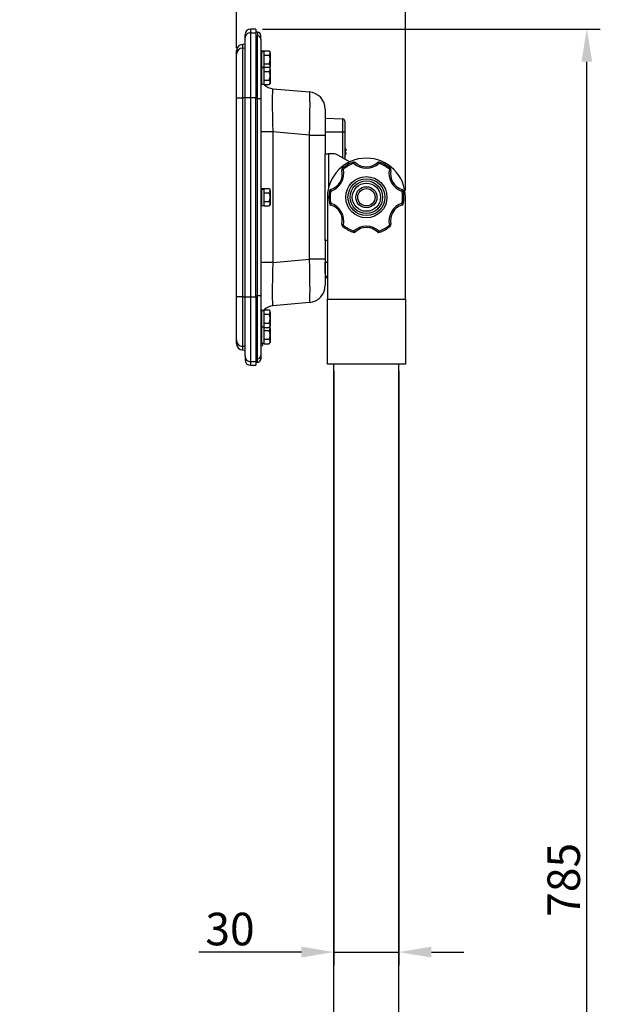
# Model space of a CAD drawing. Units: millimetres. Extents: x 133 to 1822, y 119 to 1488.
# Drawn here: x 1076 to 1344, y 573 to 1027 of the extents above; entities that cross this region are included whole.
import ezdxf

# ---------------------------------------------------------------- set-up
doc = ezdxf.new("R2010")
doc.units = ezdxf.units.MM
doc.dimstyles.new('ISO-25', dxfattribs={"dimscale": 5, "dimtxt": 3, "dimasz": 3, "dimexe": 1.25, "dimexo": 0.625, "dimtad": 1, "dimtxsty": 'Standard', "dimcen": 2.5, "dimadec": 0, "dimazin": 0, "dimtfac": 1, "dimtmove": 0, "dimatfit": 3, "dimfxl": 1, "dimarcsym": 0})

# ---------------------------------------------------------------- blocks, each defined once
blk = doc.blocks.new('*D8')
at = {"color": 0, "lineweight": -2}
for p, q in [((1188.04, 1022.76), (1343.87, 1022.76)), ((1337.62, 253.26), (1337.62, 1007.76)), ((1079.04, 238.26), (1343.87, 238.26))]:
    blk.add_line(p, q, dxfattribs=at)
at = {"color": 0}
for points in [[(1340.12, 1007.76), (1335.12, 1007.76), (1337.62, 1022.76)], [(1335.12, 253.26), (1340.12, 253.26), (1337.62, 238.26)]]:
    blk.add_solid(points, dxfattribs=at)
at = {"layer": 'Defpoints', "color": 0}
for p in [(1184.92, 1022.76), (1337.62, 1022.76), (1075.92, 238.26)]:
    blk.add_point(p, dxfattribs=at)
at = {"color": 0, "insert": (1326.99, 630.51), "char_height": 15, "attachment_point": 5, "rotation": 90}
blk.add_mtext('\\A1;785', dxfattribs=at)
blk = doc.blocks.new('*D14')
at = {"color": 0, "lineweight": -2}
for p, q in [((1220.92, 865.14), (1220.92, 590.95)), ((1250.92, 865.14), (1250.92, 590.95)), ((1205.92, 597.2), (1158.61, 597.2)), ((1220.92, 597.2), (1250.92, 597.2)), ((1265.92, 597.2), (1280.92, 597.2))]:
    blk.add_line(p, q, dxfattribs=at)
at = {"color": 0}
for points in [[(1205.92, 594.7), (1205.92, 599.7), (1220.92, 597.2)], [(1265.92, 599.7), (1265.92, 594.7), (1250.92, 597.2)]]:
    blk.add_solid(points, dxfattribs=at)
at = {"layer": 'Defpoints', "color": 0}
for p in [(1220.92, 868.26), (1250.92, 868.26), (1250.92, 597.2)]:
    blk.add_point(p, dxfattribs=at)
at = {"color": 0, "insert": (1172.98, 607.82), "char_height": 15, "attachment_point": 5}
blk.add_mtext('\\A1;30', dxfattribs=at)
blk = doc.blocks.new('*D18')
at = {"color": 0, "lineweight": -2}
for p, q in [((1175.92, 1014.18), (1175.92, 1096.69)), ((1253.92, 948.39), (1253.92, 1096.69)), ((1190.92, 1090.44), (1238.92, 1090.44))]:
    blk.add_line(p, q, dxfattribs=at)
at = {"color": 0}
for points in [[(1190.92, 1092.94), (1190.92, 1087.94), (1175.92, 1090.44)], [(1238.92, 1087.94), (1238.92, 1092.94), (1253.92, 1090.44)]]:
    blk.add_solid(points, dxfattribs=at)
at = {"layer": 'Defpoints', "color": 0}
for p in [(1253.92, 1090.44), (1175.92, 1011.05), (1253.92, 945.26)]:
    blk.add_point(p, dxfattribs=at)
at = {"color": 0, "insert": (1214.92, 1101.07), "char_height": 15, "attachment_point": 5}
blk.add_mtext('\\A1;78', dxfattribs=at)

msp = doc.modelspace()

# ---------------------------------------------------------------- linework, layer by layer
for p, q in [((1182.419, 1022.764), (1182.419, 1021.104)), ((1184.919, 1022.764), (1182.419, 1022.764)), ((1184.919, 1022.764), (1184.919, 1021.104)), ((1179.919, 1018.606), (1179.919, 1020.264)), ((1179.919, 991.124), (1179.919, 1018.606)), ((1182.419, 1021.104), (1184.919, 1021.104)), ((1182.419, 1021.104), (1182.419, 991.124)), ((1185.719, 1021.364), (1184.919, 1021.364)), ((1184.919, 1021.104), (1184.919, 991.124)), ((1184.919, 1019.719), (1185.719, 1019.719)), ((1185.719, 1021.364), (1185.719, 1019.719)), ((1185.719, 990.738), (1185.719, 1019.719)), ((1187.219, 1018.22), (1187.219, 1019.864)), ((1187.219, 1018.22), (1187.219, 990.738)), ((1175.919, 1011.052), (1175.919, 1012.708)), ((1179.919, 1015.764), (1178.762, 1015.703)), ((1178.762, 1015.703), (1178.762, 1014.046)), ((1178.762, 1014.046), (1179.919, 1014.107)), ((1178.762, 1014.046), (1178.762, 991.122)), ((1187.719, 1012.764), (1187.219, 1012.764)), ((1187.719, 1005.264), (1187.719, 1012.764)), ((1188.719, 1012.564), (1187.719, 1012.564)), ((1187.719, 1012.553), (1188.719, 1012.553)), ((1187.719, 1012.529), (1188.719, 1012.529)), ((1188.719, 1012.806), (1190.977, 1012.806)), ((1188.719, 1012.529), (1188.719, 1012.806)), ((1188.719, 1011.055), (1188.719, 1012.529)), ((1191.519, 1012.264), (1190.977, 1012.806)), ((1175.919, 991.122), (1175.919, 1011.052)), ((1188.719, 1010.785), (1188.719, 1011.055)), ((1188.719, 1010.785), (1190.977, 1010.785)), ((1188.719, 1010.244), (1188.719, 1010.785)), ((1188.719, 1007.284), (1188.719, 1010.244)), ((1191.519, 1011.795), (1191.519, 1012.264)), ((1191.519, 1011.795), (1191.519, 1008.764)), ((1191.519, 1008.764), (1191.519, 1005.733)), ((1187.719, 1005.264), (1187.219, 1005.264)), ((1187.719, 997.264), (1187.719, 1005.264)), ((1188.719, 1005.064), (1187.719, 1005.064)), ((1187.719, 1005.053), (1188.719, 1005.053)), ((1187.719, 1005.029), (1188.719, 1005.029)), ((1188.719, 1006.743), (1188.719, 1007.284)), ((1188.719, 1006.743), (1190.977, 1006.743)), ((1188.719, 1006.473), (1188.719, 1006.743)), ((1188.719, 1005.306), (1188.719, 1006.473)), ((1188.719, 1005.306), (1190.977, 1005.306)), ((1188.719, 1005.029), (1188.719, 1005.306)), ((1188.719, 1003.555), (1188.719, 1005.029)), ((1188.719, 1003.285), (1188.719, 1003.555)), ((1191.519, 1004.764), (1190.977, 1005.306)), ((1191.269, 1005.014), (1191.519, 1005.264)), ((1191.519, 1005.733), (1191.519, 1005.264)), ((1191.519, 1004.295), (1191.519, 1004.764)), ((1191.519, 1004.295), (1191.519, 1001.264)), ((1188.719, 1003.285), (1190.977, 1003.285)), ((1188.719, 1002.744), (1188.719, 1003.285)), ((1188.719, 999.784), (1188.719, 1002.744)), ((1188.719, 999.243), (1188.719, 999.784)), ((1188.719, 999.243), (1190.977, 999.243)), ((1188.719, 998.973), (1188.719, 999.243)), ((1188.719, 997.493), (1188.719, 998.973)), ((1191.519, 1001.264), (1191.519, 998.233)), ((1187.219, 997.264), (1187.719, 997.264)), ((1187.719, 997.464), (1188.719, 997.464)), ((1188.719, 997.223), (1188.719, 997.493)), ((1188.719, 997.223), (1190.977, 997.223)), ((1190.977, 997.223), (1191.519, 997.764)), ((1191.519, 998.233), (1191.519, 997.764)), ((1192.696, 995.285), (1209.616, 993.805)), ((1175.919, 899.406), (1175.919, 991.122)), ((1175.919, 991.122), (1178.762, 991.122)), ((1179.919, 991.122), (1178.762, 991.122)), ((1178.762, 991.122), (1178.762, 899.406)), ((1179.919, 899.404), (1179.919, 991.124)), ((1182.419, 991.124), (1179.919, 991.124)), ((1184.919, 991.124), (1182.419, 991.124)), ((1182.419, 991.124), (1182.419, 899.404)), ((1184.919, 899.404), (1184.919, 991.124)), ((1185.719, 990.738), (1184.919, 990.738)), ((1185.719, 899.79), (1185.719, 990.738)), ((1185.719, 990.738), (1187.219, 990.738)), ((1187.219, 990.738), (1187.219, 899.79)), ((1216.919, 985.835), (1216.919, 973.881)), ((1216.919, 981.764), (1224.971, 981.342)), ((1224.971, 975.264), (1224.971, 981.342)), ((1216.819, 980.264), (1216.919, 980.264)), ((1225.919, 980.343), (1225.919, 975.264)), ((1192.696, 975.361), (1187.219, 975.361)), ((1192.696, 975.361), (1192.696, 915.167)), ((1209.616, 973.881), (1192.696, 975.361)), ((1209.616, 916.648), (1209.616, 973.881)), ((1209.616, 973.881), (1216.919, 973.881)), ((1216.819, 975.264), (1216.919, 975.264)), ((1224.971, 975.264), (1216.919, 975.264)), ((1216.919, 973.881), (1216.919, 965.264)), ((1224.971, 963.443), (1224.971, 975.264)), ((1225.919, 975.264), (1224.971, 975.264)), ((1225.919, 975.264), (1225.919, 962.877)), ((1226.092, 964.243), (1226.092, 968.286)), ((1226.275, 967.764), (1226.288, 967.764)), ((1216.919, 925.264), (1216.919, 965.264)), ((1216.919, 965.264), (1218.419, 965.264)), ((1218.419, 965.264), (1218.419, 949.477)), ((1220.54, 965.264), (1218.419, 965.264)), ((1228.191, 961.521), (1223.102, 964.558)), ((1226.374, 966.614), (1226.275, 966.614)), ((1226.275, 965.914), (1226.374, 965.914)), ((1226.275, 964.764), (1226.288, 964.764)), ((1224.959, 958.65), (1225.333, 958.193)), ((1229.806, 961.448), (1230.015, 960.896)), ((1242.031, 961.448), (1241.823, 960.896)), ((1246.878, 958.65), (1246.504, 958.193)), ((1187.719, 949.264), (1187.219, 949.264)), ((1187.719, 941.264), (1187.719, 949.264)), ((1188.719, 949.064), (1187.719, 949.064)), ((1187.719, 949.053), (1188.719, 949.053)), ((1187.719, 949.029), (1188.719, 949.029)), ((1188.719, 949.306), (1190.977, 949.306)), ((1188.719, 949.029), (1188.719, 949.306)), ((1188.719, 947.555), (1188.719, 949.029)), ((1191.519, 948.764), (1190.977, 949.306)), ((1188.719, 947.285), (1188.719, 947.555)), ((1188.719, 947.285), (1190.977, 947.285)), ((1188.719, 946.744), (1188.719, 947.285)), ((1188.719, 943.784), (1188.719, 946.744)), ((1191.519, 948.295), (1191.519, 948.764)), ((1191.519, 948.295), (1191.519, 945.264)), ((1191.519, 945.264), (1191.519, 942.233)), ((1217.919, 945.264), (1217.919, 898.264)), ((1218.846, 948.062), (1219.429, 947.967)), ((1252.408, 947.967), (1252.991, 948.062)), ((1253.919, 898.264), (1253.919, 945.264)), ((1187.219, 941.264), (1187.719, 941.264)), ((1187.719, 941.464), (1188.719, 941.464)), ((1188.719, 943.243), (1188.719, 943.784)), ((1188.719, 943.243), (1190.977, 943.243)), ((1188.719, 942.973), (1188.719, 943.243)), ((1188.719, 941.493), (1188.719, 942.973)), ((1188.719, 941.223), (1188.719, 941.493)), ((1188.719, 941.223), (1190.977, 941.223)), ((1190.977, 941.223), (1191.519, 941.764)), ((1191.519, 942.233), (1191.519, 941.764)), ((1218.846, 942.466), (1219.429, 942.561)), ((1252.408, 942.561), (1252.991, 942.466)), ((1225.333, 932.335), (1224.959, 931.878)), ((1246.504, 932.335), (1246.878, 931.878)), ((1230.015, 929.633), (1229.806, 929.08)), ((1241.823, 929.633), (1242.031, 929.08)), ((1216.919, 925.264), (1216.919, 916.648)), ((1217.919, 925.264), (1216.919, 925.264)), ((1192.696, 915.167), (1187.219, 915.167)), ((1192.696, 915.167), (1209.616, 916.648)), ((1216.919, 916.648), (1209.616, 916.648)), ((1216.819, 910.264), (1216.819, 915.264)), ((1216.819, 915.264), (1216.919, 915.264)), ((1216.919, 916.648), (1216.919, 904.693)), ((1216.919, 915.264), (1217.919, 915.264)), ((1216.819, 910.264), (1216.919, 910.264)), ((1217.919, 908.817), (1216.919, 908.764)), ((1217.419, 908.79), (1217.419, 908.696)), ((1217.419, 908.696), (1217.419, 908.294)), ((1217.419, 908.696), (1217.919, 908.696)), ((1217.419, 908.294), (1217.919, 908.294)), ((1175.919, 879.476), (1175.919, 899.406)), ((1178.762, 899.406), (1175.919, 899.406)), ((1178.762, 899.406), (1179.919, 899.406)), ((1178.762, 899.406), (1178.762, 876.482)), ((1179.919, 871.923), (1179.919, 899.404)), ((1179.919, 899.404), (1182.419, 899.404)), ((1182.419, 899.404), (1184.919, 899.404)), ((1182.419, 899.404), (1182.419, 869.424)), ((1184.919, 899.79), (1185.719, 899.79)), ((1184.919, 899.404), (1184.919, 869.424)), ((1185.719, 870.809), (1185.719, 899.79)), ((1187.219, 899.79), (1185.719, 899.79)), ((1187.219, 899.79), (1187.219, 872.308)), ((1209.616, 896.724), (1192.696, 895.243)), ((1217.919, 898.264), (1253.919, 898.264)), ((1217.919, 868.264), (1217.919, 898.264)), ((1253.919, 898.264), (1253.919, 868.264)), ((1187.719, 893.264), (1187.219, 893.264)), ((1187.719, 885.264), (1187.719, 893.264)), ((1188.719, 893.064), (1187.719, 893.064)), ((1187.719, 893.053), (1188.719, 893.053)), ((1187.719, 893.029), (1188.719, 893.029)), ((1188.719, 893.306), (1190.977, 893.306)), ((1188.719, 893.029), (1188.719, 893.306)), ((1188.719, 891.555), (1188.719, 893.029)), ((1188.719, 891.285), (1188.719, 891.555)), ((1188.719, 891.285), (1190.977, 891.285)), ((1188.719, 890.744), (1188.719, 891.285)), ((1188.719, 887.784), (1188.719, 890.744)), ((1191.519, 892.764), (1190.977, 893.306)), ((1191.519, 892.295), (1191.519, 892.764)), ((1191.519, 892.295), (1191.519, 889.264)), ((1187.719, 885.464), (1188.719, 885.464)), ((1188.719, 887.243), (1188.719, 887.784)), ((1188.719, 887.243), (1190.977, 887.243)), ((1188.719, 886.973), (1188.719, 887.243)), ((1188.719, 885.493), (1188.719, 886.973)), ((1188.719, 885.223), (1188.719, 885.493)), ((1190.977, 885.223), (1191.519, 885.764)), ((1191.519, 885.264), (1191.269, 885.514)), ((1191.519, 889.264), (1191.519, 886.233)), ((1191.519, 886.233), (1191.519, 885.764)), ((1187.219, 885.264), (1187.719, 885.264)), ((1187.719, 877.764), (1187.719, 885.264)), ((1188.719, 885.223), (1190.977, 885.223)), ((1188.719, 884.055), (1188.719, 885.223)), ((1188.719, 883.785), (1188.719, 884.055)), ((1188.719, 883.785), (1190.977, 883.785)), ((1188.719, 883.244), (1188.719, 883.785)), ((1188.719, 880.284), (1188.719, 883.244)), ((1191.519, 884.795), (1191.519, 885.264)), ((1191.519, 884.795), (1191.519, 881.764)), ((1191.519, 881.764), (1191.519, 878.733)), ((1175.919, 877.821), (1175.919, 879.476)), ((1179.919, 876.421), (1178.762, 876.482)), ((1178.762, 876.482), (1178.762, 874.825)), ((1187.219, 877.764), (1187.719, 877.764)), ((1187.219, 876.864), (1188.019, 876.864)), ((1187.719, 877.964), (1188.719, 877.964)), ((1188.019, 877.999), (1188.019, 876.864)), ((1188.719, 879.743), (1188.719, 880.284)), ((1188.719, 879.743), (1190.977, 879.743)), ((1188.719, 879.473), (1188.719, 879.743)), ((1188.719, 877.993), (1188.719, 879.473)), ((1188.719, 877.723), (1188.719, 877.993)), ((1188.719, 877.723), (1190.977, 877.723)), ((1190.977, 877.723), (1191.519, 878.264)), ((1191.519, 878.733), (1191.519, 878.264)), ((1178.762, 874.825), (1179.919, 874.764)), ((1179.919, 871.923), (1179.919, 870.264)), ((1187.219, 872.308), (1187.219, 870.664)), ((1184.919, 869.424), (1182.419, 869.424)), ((1182.419, 869.424), (1182.419, 867.764)), ((1182.419, 867.764), (1184.919, 867.764)), ((1185.719, 870.809), (1184.919, 870.809)), ((1184.919, 869.424), (1184.919, 867.764)), ((1184.919, 869.164), (1185.719, 869.164)), ((1185.719, 869.164), (1185.719, 870.809)), ((1253.919, 868.264), (1217.919, 868.264)), ((1220.919, 398.264), (1220.919, 868.264)), ((1250.919, 398.264), (1250.919, 868.264))]:
    msp.add_line(p, q)
for radius in [9.5, 8.5, 7.5, 7.5, 6.5, 4.866, 4]:
    msp.add_circle((1235.919, 945.264), radius)
for centre, radius, start, end in [((1182.419, 1020.264), 2.5, 90, 180), ((1185.719, 1019.864), 1.5, 0, 90), ((1178.919, 1012.708), 3, 93, 180), ((1193.219, 1001.262), 6, 219.27165, 221.40962), ((1193.219, 1001.262), 6, 222.31761, 265), ((1208.919, 985.835), 8, 0, 85), ((1224.919, 980.343), 1, 0, 87), ((1224.896, 967.757), 1.307, 23.84671, 38.54289), ((1221.519, 966.264), 5, 17.4576, 23.84671), ((1221.519, 966.264), 4.988, 13.24901, 17.50192), ((1235.919, 945.264), 18, 0, 180), ((1220.54, 960.264), 5, 59.17273, 90), ((1224.896, 964.771), 1.307, 321.45711, 336.15329), ((1221.519, 966.264), 5, 336.15329, 342.5424), ((1221.519, 966.264), 4.77, 355.79186, 4.20814), ((1221.519, 966.264), 4.988, 342.49808, 346.75099), ((1216.56, 956.441), 8.947, 288.70738, 11.29262), ((1225.593, 957.876), 1, 129.30862, 192.65405), ((1235.919, 945.264), 17.3, 110.69138, 129.30862), ((1235.919, 945.264), 16.709, 110.69138, 129.30862), ((1230.159, 960.513), 1, 47.34595, 110.69138), ((1235.919, 967.618), 8.947, 228.70738, 311.29262), ((1235.919, 966.764), 7.5, 227.34595, 312.65405), ((1241.678, 960.513), 1, 69.30862, 132.65405), ((1235.919, 945.264), 16.709, 50.69138, 69.30862), ((1235.919, 945.264), 17.3, 50.69138, 69.30862), ((1255.278, 956.441), 8.947, 168.70738, 251.29262), ((1246.245, 957.876), 1, 347.34595, 50.69138), ((1217.299, 956.014), 7.5, 287.34595, 12.65405), ((1254.538, 956.014), 7.5, 167.34595, 252.65405), ((1235.919, 945.264), 17.3, 170.69138, 189.30862), ((1219.833, 947.901), 1, 107.34595, 170.69138), ((1235.919, 945.264), 16.709, 170.69138, 189.30862), ((1252.004, 947.901), 1, 9.30862, 72.65405), ((1235.919, 945.264), 16.709, 350.69138, 9.30862), ((1235.919, 945.264), 17.3, 350.69138, 9.30862), ((1219.833, 942.628), 1, 189.30862, 252.65405), ((1216.56, 934.087), 8.947, 348.70738, 71.29262), ((1217.299, 934.514), 7.5, 347.34595, 72.65405), ((1255.278, 934.087), 8.947, 108.70738, 191.29262), ((1254.538, 934.514), 7.5, 107.34595, 192.65405), ((1252.004, 942.628), 1, 287.34595, 350.69138), ((1225.593, 932.652), 1, 167.34595, 230.69138), ((1235.919, 945.264), 17.3, 230.69138, 249.30862), ((1235.919, 945.264), 16.709, 230.69138, 249.30862), ((1235.919, 922.91), 8.947, 48.70738, 131.29262), ((1235.919, 923.764), 7.5, 47.34595, 132.65405), ((1235.919, 945.264), 16.709, 290.69138, 309.30862), ((1235.919, 945.264), 17.3, 290.69138, 309.30862), ((1246.245, 932.652), 1, 309.30862, 12.65405), ((1230.159, 930.016), 1, 249.30862, 312.65405), ((1241.678, 930.016), 1, 227.34595, 290.69138), ((1208.919, 904.693), 8, 275, 0), ((1193.219, 889.266), 6, 95, 137.68239), ((1193.219, 889.266), 6, 138.59038, 141.15806), ((1178.919, 877.821), 3, 180, 267), ((1182.419, 870.264), 2.5, 180, 270), ((1185.719, 870.664), 1.5, 270, 0)]:
    msp.add_arc(centre, radius, start, end)
for centre, major_axis, ratio, start_param, end_param in [((1182.419, 1018.606), (2.5, 0), 0.9993359, 1.5707963, 3.1415927), ((1185.719, 1018.22), (-1.5, 0), 0.9993418, 3.1415927, 4.712389), ((1178.919, 1011.052), (-3, 0), 0.9993353, 4.7647489, 6.2831853), ((1193.219, 975.163), (0.524, -20.122), 0.0257151, 3.138666, 4.7018661), ((1208.919, 973.789), (0.696, 20.015), 0.0346351, 4.7181649, 6.281365), ((1225.593, 957.876), (-0.976, -0.219), 0.3722159, 4.8970949, 6.2831853), ((1230.159, 960.513), (0.678, 0.735), 0.3722159, 0, 1.3860904), ((1241.678, 960.513), (-0.678, 0.735), 0.3722159, 4.8970949, 6.2831853), ((1246.245, 957.876), (0.976, -0.219), 0.3722159, 0, 1.3860904), ((1219.833, 947.901), (-0.298, 0.955), 0.3722159, 0, 1.3860904), ((1252.004, 947.901), (-0.298, -0.955), 0.3722159, 1.7555023, 3.1415927), ((1219.833, 942.628), (-0.298, -0.955), 0.3722159, 4.8970949, 6.2831853), ((1252.004, 942.628), (-0.298, 0.955), 0.3722159, 3.1415927, 4.5276831), ((1225.593, 932.652), (0.976, -0.219), 0.3722159, 3.1415927, 4.5276831), ((1246.245, 932.652), (-0.976, -0.219), 0.3722159, 1.7555023, 3.1415927), ((1230.159, 930.016), (-0.678, 0.735), 0.3722159, 1.7555023, 3.1415927), ((1241.678, 930.016), (0.678, 0.735), 0.3722159, 3.1415927, 4.5276831), ((1193.219, 915.365), (0.524, 20.122), 0.0257151, 1.5813192, 3.1445193), ((1208.919, 916.739), (0.696, -20.015), 0.0346351, 0.0018203, 1.5650204), ((1178.919, 879.476), (3, 0), 0.9993353, 3.1415927, 4.6600291), ((1182.419, 871.923), (-2.5, 0), 0.9993359, 0, 1.5707963), ((1185.719, 872.308), (1.5, 0), 0.9993418, 4.712389, 6.2831853)]:
    msp.add_ellipse(centre, major_axis=major_axis, ratio=ratio, start_param=start_param, end_param=end_param)
for points, knots in [([(1191.519, 1011.795), (1191.519, 1011.971), (1191.465, 1012.144), (1191.271, 1012.484), (1191.135, 1012.647), (1190.977, 1012.806)], [0, 0, 0, 0, 0.5, 0.5, 1, 1, 1, 1]), ([(1190.977, 1010.785), (1191.136, 1010.943), (1191.27, 1011.105), (1191.414, 1011.357), (1191.452, 1011.442), (1191.505, 1011.617), (1191.519, 1011.707), (1191.519, 1011.795)], [0, 0, 0, 0, 0.5, 0.5, 0.75, 0.75, 1, 1, 1, 1]), ([(1191.519, 1008.764), (1191.519, 1009.119), (1191.464, 1009.465), (1191.319, 1009.974), (1191.26, 1010.142), (1191.128, 1010.469), (1191.055, 1010.628), (1190.977, 1010.785)], [0, 0, 0, 0, 0.5, 0.5, 0.75, 0.75, 1, 1, 1, 1]), ([(1190.977, 1006.743), (1191.134, 1007.057), (1191.271, 1007.387), (1191.415, 1007.892), (1191.453, 1008.063), (1191.505, 1008.409), (1191.519, 1008.587), (1191.519, 1008.764)], [0, 0, 0, 0, 0.5, 0.5, 0.75, 0.75, 1, 1, 1, 1]), ([(1191.519, 1005.733), (1191.519, 1005.909), (1191.465, 1006.082), (1191.271, 1006.422), (1191.135, 1006.585), (1190.977, 1006.743)], [0, 0, 0, 0, 0.5, 0.5, 1, 1, 1, 1]), ([(1191.519, 1004.295), (1191.519, 1004.471), (1191.465, 1004.644), (1191.271, 1004.984), (1191.135, 1005.147), (1190.977, 1005.306)], [0, 0, 0, 0, 0.5, 0.5, 1, 1, 1, 1]), ([(1190.977, 1003.285), (1191.136, 1003.443), (1191.27, 1003.605), (1191.414, 1003.857), (1191.452, 1003.942), (1191.505, 1004.117), (1191.519, 1004.207), (1191.519, 1004.295)], [0, 0, 0, 0, 0.5, 0.5, 0.75, 0.75, 1, 1, 1, 1]), ([(1191.254, 1005.039), (1191.295, 1005.096), (1191.333, 1005.153), (1191.414, 1005.295), (1191.452, 1005.38), (1191.505, 1005.555), (1191.519, 1005.645), (1191.519, 1005.733)], [0.32759678, 0.32759678, 0.32759678, 0.32759678, 0.5, 0.5, 0.75, 0.75, 1, 1, 1, 1]), ([(1191.519, 1001.264), (1191.519, 1001.619), (1191.464, 1001.965), (1191.319, 1002.474), (1191.26, 1002.642), (1191.128, 1002.969), (1191.055, 1003.128), (1190.977, 1003.285)], [0, 0, 0, 0, 0.5, 0.5, 0.75, 0.75, 1, 1, 1, 1]), ([(1190.977, 999.243), (1191.134, 999.557), (1191.271, 999.887), (1191.415, 1000.392), (1191.453, 1000.563), (1191.505, 1000.909), (1191.519, 1001.087), (1191.519, 1001.264)], [0, 0, 0, 0, 0.5, 0.5, 0.75, 0.75, 1, 1, 1, 1]), ([(1191.519, 998.233), (1191.519, 998.409), (1191.465, 998.582), (1191.271, 998.922), (1191.135, 999.085), (1190.977, 999.243)], [0, 0, 0, 0, 0.5, 0.5, 1, 1, 1, 1]), ([(1190.977, 997.223), (1191.136, 997.381), (1191.27, 997.543), (1191.414, 997.795), (1191.452, 997.88), (1191.505, 998.055), (1191.519, 998.145), (1191.519, 998.233)], [0, 0, 0, 0, 0.5, 0.5, 0.75, 0.75, 1, 1, 1, 1]), ([(1226.374, 967.407), (1226.398, 967.304), (1226.417, 967.202), (1226.443, 967.01), (1226.45, 966.92), (1226.45, 966.773), (1226.443, 966.713), (1226.417, 966.634), (1226.398, 966.614), (1226.374, 966.614)], [0, 0, 0, 0, 0.25, 0.25, 0.5, 0.5, 0.75, 0.75, 1, 1, 1, 1]), ([(1226.374, 965.914), (1226.398, 965.914), (1226.417, 965.894), (1226.443, 965.815), (1226.45, 965.756), (1226.45, 965.608), (1226.443, 965.519), (1226.417, 965.327), (1226.398, 965.224), (1226.374, 965.121)], [0, 0, 0, 0, 0.25, 0.25, 0.5, 0.5, 0.75, 0.75, 1, 1, 1, 1]), ([(1191.519, 948.295), (1191.519, 948.471), (1191.465, 948.644), (1191.271, 948.984), (1191.135, 949.147), (1190.977, 949.306)], [0, 0, 0, 0, 0.5, 0.5, 1, 1, 1, 1]), ([(1190.977, 947.285), (1191.136, 947.443), (1191.27, 947.605), (1191.414, 947.857), (1191.452, 947.942), (1191.505, 948.117), (1191.519, 948.207), (1191.519, 948.295)], [0, 0, 0, 0, 0.5, 0.5, 0.75, 0.75, 1, 1, 1, 1]), ([(1191.519, 945.264), (1191.519, 945.619), (1191.464, 945.965), (1191.319, 946.474), (1191.26, 946.642), (1191.128, 946.969), (1191.055, 947.128), (1190.977, 947.285)], [0, 0, 0, 0, 0.5, 0.5, 0.75, 0.75, 1, 1, 1, 1]), ([(1190.977, 943.243), (1191.134, 943.557), (1191.271, 943.887), (1191.415, 944.392), (1191.453, 944.563), (1191.505, 944.909), (1191.519, 945.087), (1191.519, 945.264)], [0, 0, 0, 0, 0.5, 0.5, 0.75, 0.75, 1, 1, 1, 1]), ([(1191.519, 942.233), (1191.519, 942.409), (1191.465, 942.582), (1191.271, 942.922), (1191.135, 943.085), (1190.977, 943.243)], [0, 0, 0, 0, 0.5, 0.5, 1, 1, 1, 1]), ([(1190.977, 941.223), (1191.136, 941.381), (1191.27, 941.543), (1191.414, 941.795), (1191.452, 941.88), (1191.505, 942.055), (1191.519, 942.145), (1191.519, 942.233)], [0, 0, 0, 0, 0.5, 0.5, 0.75, 0.75, 1, 1, 1, 1]), ([(1191.519, 892.295), (1191.519, 892.471), (1191.465, 892.644), (1191.271, 892.984), (1191.135, 893.147), (1190.977, 893.306)], [0, 0, 0, 0, 0.5, 0.5, 1, 1, 1, 1]), ([(1190.977, 891.285), (1191.136, 891.443), (1191.27, 891.605), (1191.414, 891.857), (1191.452, 891.942), (1191.505, 892.117), (1191.519, 892.207), (1191.519, 892.295)], [0, 0, 0, 0, 0.5, 0.5, 0.75, 0.75, 1, 1, 1, 1]), ([(1191.519, 889.264), (1191.519, 889.619), (1191.464, 889.965), (1191.319, 890.474), (1191.26, 890.642), (1191.128, 890.969), (1191.055, 891.128), (1190.977, 891.285)], [0, 0, 0, 0, 0.5, 0.5, 0.75, 0.75, 1, 1, 1, 1]), ([(1190.977, 887.243), (1191.134, 887.557), (1191.271, 887.887), (1191.415, 888.392), (1191.453, 888.563), (1191.505, 888.909), (1191.519, 889.087), (1191.519, 889.264)], [0, 0, 0, 0, 0.5, 0.5, 0.75, 0.75, 1, 1, 1, 1]), ([(1191.519, 886.233), (1191.519, 886.409), (1191.465, 886.582), (1191.271, 886.922), (1191.135, 887.085), (1190.977, 887.243)], [0, 0, 0, 0, 0.5, 0.5, 1, 1, 1, 1]), ([(1190.977, 885.223), (1191.136, 885.381), (1191.27, 885.543), (1191.414, 885.795), (1191.452, 885.88), (1191.505, 886.055), (1191.519, 886.145), (1191.519, 886.233)], [0, 0, 0, 0, 0.5, 0.5, 0.75, 0.75, 1, 1, 1, 1]), ([(1191.519, 884.795), (1191.519, 884.971), (1191.465, 885.144), (1191.335, 885.372), (1191.298, 885.429), (1191.257, 885.485)], [0, 0, 0, 0, 0.5, 0.5, 0.66982536, 0.66982536, 0.66982536, 0.66982536]), ([(1190.977, 883.785), (1191.136, 883.943), (1191.27, 884.105), (1191.414, 884.357), (1191.452, 884.442), (1191.505, 884.617), (1191.519, 884.707), (1191.519, 884.795)], [0, 0, 0, 0, 0.5, 0.5, 0.75, 0.75, 1, 1, 1, 1]), ([(1191.519, 881.764), (1191.519, 881.941), (1191.505, 882.119), (1191.453, 882.466), (1191.415, 882.636), (1191.271, 883.142), (1191.134, 883.471), (1190.977, 883.785)], [0, 0, 0, 0, 0.25, 0.25, 0.5, 0.5, 1, 1, 1, 1]), ([(1190.977, 879.743), (1191.055, 879.9), (1191.128, 880.059), (1191.26, 880.386), (1191.319, 880.555), (1191.464, 881.063), (1191.519, 881.409), (1191.519, 881.764)], [0, 0, 0, 0, 0.25, 0.25, 0.5, 0.5, 1, 1, 1, 1]), ([(1191.519, 878.733), (1191.519, 878.909), (1191.465, 879.082), (1191.271, 879.422), (1191.135, 879.585), (1190.977, 879.743)], [0, 0, 0, 0, 0.5, 0.5, 1, 1, 1, 1]), ([(1190.977, 877.723), (1191.136, 877.881), (1191.27, 878.043), (1191.414, 878.295), (1191.452, 878.38), (1191.505, 878.555), (1191.519, 878.645), (1191.519, 878.733)], [0, 0, 0, 0, 0.5, 0.5, 0.75, 0.75, 1, 1, 1, 1])]:
    msp.add_open_spline(points, degree=3, knots=knots)

# ---------------------------------------------------------------- dimensions: what is measured, and where the dimension line sits
dim = msp.add_linear_dim(base=(1253.919, 1090.444), p1=(1175.919, 1011.052), p2=(1253.919, 945.264), text='\\A1;<>', dimstyle='ISO-25')
dim.commit()
dim.dimension.update_dxf_attribs({"geometry": '*D18', "text_midpoint": (1214.919, 1090.444), "dimtype": 160})
dim = msp.add_linear_dim(base=(1337.617137969, 1022.764112292), p1=(1075.918623746, 238.264112292), p2=(1184.918623746, 1022.764112292), angle=90, text='\\A1;<>', dimstyle='ISO-25', override={"dimdec": 0})
dim.commit()
dim.dimension.update_dxf_attribs({"geometry": '*D8', "text_midpoint": (1337.617137969, 630.514108756), "dimtype": 160})
dim = msp.add_linear_dim(base=(1250.919, 597.197), p1=(1220.919, 868.264), p2=(1250.919, 868.264), angle=0, text='\\A1;<>', dimstyle='ISO-25')
dim.commit()
dim.dimension.update_dxf_attribs({"geometry": '*D14', "text_midpoint": (1172.982, 597.197), "dimtype": 161})

doc.saveas('drawing.dxf')
